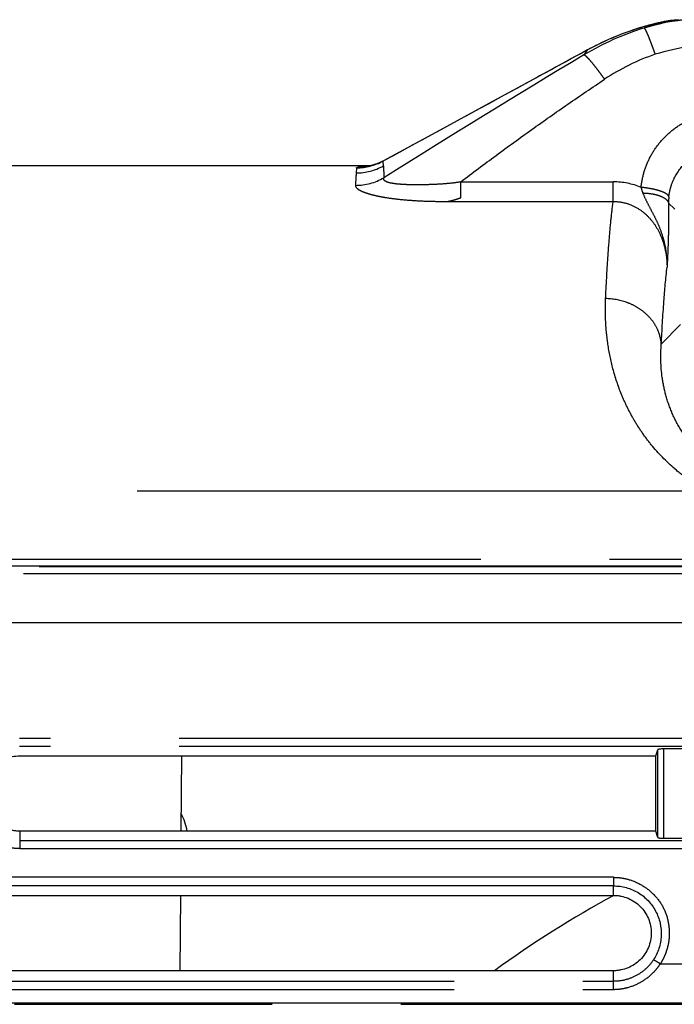
# Model space of a CAD drawing. Units: millimetres. Extents: x 100 to 1640, y 40 to 1148.
# Drawn here: x 1313 to 1337, y 278 to 313 of the extents above; entities that cross this region are included whole.
import ezdxf

# ---------------------------------------------------------------- set-up
doc = ezdxf.new("R2010")
doc.units = ezdxf.units.MM
doc.header["$LTSCALE"] = 92.4
doc.linetypes.add('PHANTOM', pattern=[0.8, 0.45, -0.05, 0.1, -0.05, 0.1, -0.05])
for name, color, linetype in [('CY964_FAN_80X25_BL85', 7, 'CONTINUOUS'), ('DY511_L_CASE_EC_BL1', 7, 'CONTINUOUS'), ('DY511_U_CASE_EC_BL2', 7, 'CONTINUOUS')]:
    doc.layers.add(name, color=color, linetype=linetype)

# ---------------------------------------------------------------- blocks, each defined once
blk = doc.blocks.new('DY511_L_CASE_EC_BL1', base_point=(894.917, 576.3))
at = {"layer": 'DY511_L_CASE_EC_BL1', "color": 7, "linetype": 'CONTINUOUS'}
for p, q in [((1336.565, 313.337), (1336.512, 313.33)), ((1336.598, 313.311), (1336.549, 313.304)), ((1336.618, 313.343), (1336.565, 313.337)), ((1336.672, 313.321), (1336.598, 313.311)), ((1336.775, 313.36), (1336.618, 313.343)), ((1335.755, 313.139), (1335.754, 313.139)), ((1335.756, 313.139), (1335.755, 313.139)), ((1335.757, 313.139), (1335.756, 313.139)), ((1335.759, 313.14), (1335.757, 313.139)), ((1335.761, 313.14), (1335.759, 313.14)), ((1335.764, 313.141), (1335.761, 313.14)), ((1335.768, 313.141), (1335.764, 313.141)), ((1335.773, 313.142), (1335.768, 313.141)), ((1335.779, 313.144), (1335.773, 313.142)), ((1335.788, 313.146), (1335.779, 313.144)), ((1335.801, 313.148), (1335.788, 313.146)), ((1335.884, 313.167), (1335.826, 313.154)), ((1335.896, 313.17), (1335.884, 313.167)), ((1335.905, 313.172), (1335.896, 313.17)), ((1335.964, 313.186), (1335.948, 313.182)), ((1336.076, 313.212), (1335.964, 313.186)), ((1336.232, 313.246), (1336.161, 313.231)), ((1336.271, 313.255), (1336.232, 313.246)), ((1336.278, 313.293), (1336.262, 313.29)), ((1336.329, 313.267), (1336.318, 313.265)), ((1336.549, 313.304), (1336.5, 313.297)), ((1332.444, 311.696), (1331.306, 311.077)), ((1331.306, 311.077), (1330.11, 310.427)), ((1330.11, 310.427), (1328.206, 309.393)), ((1120.3, 308.132), (1325.751, 308.132)), ((1325.628, 308.109), (1325.625, 308.109)), ((1325.632, 308.11), (1325.628, 308.109)), ((1325.637, 308.11), (1325.632, 308.11)), ((1325.644, 308.111), (1325.637, 308.11)), ((1325.651, 308.112), (1325.644, 308.111)), ((1325.66, 308.114), (1325.651, 308.112)), ((1325.67, 308.116), (1325.66, 308.114)), ((1325.68, 308.117), (1325.67, 308.116)), ((1318.957, 286.982), (1318.933, 284.282)), ((1318.913, 281.982), (1318.89, 279.282))]:
    blk.add_line(p, q, dxfattribs=at)
at = {"layer": 'DY511_L_CASE_EC_BL1', "color": 7, "linetype": 'PHANTOM'}
for p, q in [((1335.444, 313.082), (1335.443, 313.082)), ((1335.718, 313.148), (1335.718, 313.133)), ((1336.299, 313.261), (1336.29, 313.259)), ((1336.311, 313.263), (1336.299, 313.261)), ((1336.316, 313.265), (1336.311, 313.263)), ((1336.318, 313.265), (1336.316, 313.264)), ((1336.318, 313.265), (1336.316, 313.265)), ((1336.318, 313.265), (1336.316, 313.265)), ((1333.51, 312.276), (1333.505, 312.269)), ((1333.512, 312.277), (1333.51, 312.276)), ((1333.512, 312.277), (1333.51, 312.276)), ((1333.512, 312.277), (1333.51, 312.276)), ((1325.233, 308.052), (1325.22, 307.867)), ((1326.203, 308.302), (1326.187, 308.294)), ((1326.203, 308.302), (1326.187, 308.294)), ((1326.196, 308.118), (1326.187, 308.294)), ((1328.97, 307.548), (1334.436, 307.548)), ((1334.436, 306.847), (1334.436, 307.548)), ((1328.497, 306.847), (1334.436, 306.847)), ((1336.421, 306.785), (1336.645, 306.568)), ((1336.847, 302.444), (1336.162, 301.734)), ((1095.6, 296.477), (1337.778, 296.477)), ((1403.609, 294.023), (1146.301, 294.023))]:
    blk.add_line(p, q, dxfattribs=at)
at = {"layer": 'DY511_L_CASE_EC_BL1', "color": 7, "linetype": 'CONTINUOUS'}
for points in [[(1336.512, 313.33), (1336.485, 313.327), (1336.458, 313.323), (1336.432, 313.319), (1336.405, 313.315), (1336.379, 313.311), (1336.353, 313.307), (1336.326, 313.302), (1336.3, 313.297), (1336.278, 313.293)], [(1335.444, 313.082), (1335.352, 313.054), (1335.239, 313.019), (1335.126, 312.982), (1335.014, 312.943), (1334.902, 312.903), (1334.791, 312.862), (1334.68, 312.82), (1334.569, 312.776), (1334.46, 312.731), (1334.35, 312.685), (1334.241, 312.638), (1334.133, 312.589), (1334.026, 312.539), (1333.919, 312.487), (1333.812, 312.435), (1333.706, 312.381), (1333.601, 312.326), (1333.512, 312.277)], [(1335.754, 313.139), (1335.754, 313.139), (1335.754, 313.139)], [(1335.826, 313.154), (1335.803, 313.149), (1335.801, 313.148)], [(1335.933, 313.179), (1335.928, 313.178), (1335.923, 313.177), (1335.918, 313.175), (1335.914, 313.174), (1335.909, 313.173), (1335.905, 313.172)], [(1335.948, 313.182), (1335.943, 313.181), (1335.933, 313.179)], [(1336.161, 313.231), (1336.153, 313.229), (1336.076, 313.212)], [(1336.5, 313.297), (1336.475, 313.293), (1336.451, 313.289), (1336.426, 313.285), (1336.402, 313.281), (1336.377, 313.277), (1336.353, 313.272), (1336.329, 313.267)], [(1333.512, 312.277), (1332.992, 311.994), (1332.444, 311.696)], [(1328.206, 309.393), (1326.197, 308.304), (1326.18, 308.294), (1326.162, 308.285), (1326.145, 308.277), (1326.128, 308.268), (1326.111, 308.26), (1326.094, 308.252), (1326.078, 308.245), (1326.062, 308.238), (1326.046, 308.231), (1326.03, 308.224), (1326.015, 308.217), (1325.999, 308.211), (1325.984, 308.205), (1325.97, 308.2), (1325.955, 308.194), (1325.941, 308.189), (1325.927, 308.184), (1325.913, 308.179), (1325.899, 308.175), (1325.886, 308.17), (1325.873, 308.166), (1325.86, 308.162), (1325.848, 308.158), (1325.836, 308.155), (1325.824, 308.151), (1325.812, 308.148), (1325.801, 308.145), (1325.791, 308.142), (1325.78, 308.14), (1325.77, 308.137), (1325.761, 308.135), (1325.752, 308.133), (1325.743, 308.13), (1325.735, 308.129), (1325.727, 308.127), (1325.719, 308.125), (1325.712, 308.124), (1325.705, 308.122), (1325.698, 308.121), (1325.692, 308.12), (1325.686, 308.119), (1325.68, 308.117)], [(1325.625, 308.109), (1325.624, 308.109), (1325.624, 308.109)]]:
    blk.add_lwpolyline(points, dxfattribs=at)
at = {"layer": 'DY511_L_CASE_EC_BL1', "color": 7, "linetype": 'PHANTOM'}
for centre, radius, start, end in [((1338.462, 303.59), 9.909, 107.0927, 120.8118), ((1338.321, 303.453), 10.05, 108.6487, 118.5935), ((1338.321, 303.453), 10.049, 108.0244, 108.6323), ((1338.322, 303.45), 10.053, 107.3909, 107.9594), ((1338.323, 303.448), 10.055, 106.6405, 107.2866), ((1338.36, 303.319), 10.19, 106.2692, 106.6346), ((1338.315, 303.473), 10.029, 101.994, 106.2682), ((1338.459, 303.617), 9.882, 105.8622, 107.1264), ((1335.771, 312.952), 0.203, 91.1538, 105.1341), ((1335.772, 312.94), 0.201, 92.457, 105.5604), ((1338.475, 303.562), 9.939, 102.6957, 105.8621), ((1335.771, 312.955), 0.2, 78.6069, 91.1923), ((1339.379, 298.76), 14.824, 101.9209, 102.469), ((1338.327, 303.416), 10.087, 101.797, 101.9933), ((1336.278, 313.225), 0.0668, 97.6757, 101.0899), ((1336.253, 313.165), 0.133, 51.4593, 56.6962), ((1338.48, 303.88), 8.621, 89.9733, 107.1064), ((1528.729, -14.161), 380.27, 120.91021, 122.17807), ((1338.423, 304.787), 7.741, 108.6747, 123.7125), ((1325.223, 309.879), 2.011, 269.9243, 298.9364), ((1325.234, 310.056), 2.003, 269.9775, 298.4319), ((1326.016, 300.026), 8.097, 92.4257, 92.7191), ((1421.37, 301.314), 96.373, 176.10118, 176.36469), ((1325.198, 309.455), 2.03, 269.8033, 300.0643), ((1334.436, 304.888), 2.661, 67.8787, 89.9826), ((1338.582, 306.787), 2.161, 174.0178, 180.0589)]:
    blk.add_arc(centre, radius, start, end, dxfattribs=at)
at = {"layer": 'DY511_L_CASE_EC_BL1', "color": 7, "linetype": 'CONTINUOUS'}
for centre, radius, start, end in [((1338.308, 303.501), 10, 105.0241, 106.6378), ((1338.313, 303.481), 10.02, 101.811, 105.0233)]:
    blk.add_arc(centre, radius, start, end, dxfattribs=at)
at = {"layer": 'DY511_L_CASE_EC_BL1', "color": 7, "linetype": 'PHANTOM'}
for points, knots in [([(1337.012, 313.361), (1336.89, 313.344), (1336.711, 313.323), (1336.48, 313.294), (1336.37, 313.276), (1336.318, 313.265)], [0, 0, 0, 0, 0.526457, 0.772385, 1, 1, 1, 1]), ([(1335.945, 312.12), (1335.922, 312.186), (1335.878, 312.311), (1335.812, 312.491), (1335.75, 312.652), (1335.694, 312.79), (1335.652, 312.889), (1335.621, 312.954), (1335.602, 312.991), (1335.586, 313.021), (1335.571, 313.042), (1335.561, 313.055), (1335.552, 313.061), (1335.549, 313.061)], [0, 0, 0, 0, 0.202003, 0.390244, 0.559804, 0.706269, 0.82586, 0.874607, 0.915582, 0.948567, 0.973451, 0.990328, 1, 1, 1, 1]), ([(1335.747, 313.159), (1335.743, 313.158), (1335.736, 313.155), (1335.727, 313.152), (1335.721, 313.15), (1335.719, 313.148), (1335.718, 313.148), (1335.718, 313.148)], [0, 0, 0, 0, 0.423667, 0.731905, 0.923924, 0.976425, 1, 1, 1, 1]), ([(1335.718, 313.133), (1335.718, 313.133), (1335.719, 313.132), (1335.723, 313.133), (1335.734, 313.134), (1335.75, 313.137), (1335.763, 313.14), (1335.771, 313.142)], [0, 0, 0, 0, 0.018196, 0.065375, 0.252329, 0.564465, 1, 1, 1, 1]), ([(1336.265, 313.29), (1336.154, 313.266), (1336.005, 313.232), (1335.833, 313.185), (1335.771, 313.167), (1335.747, 313.159)], [0, 0, 0, 0, 0.637037, 0.857708, 1, 1, 1, 1]), ([(1335.771, 313.142), (1335.824, 313.153), (1335.959, 313.185), (1336.095, 313.216), (1336.178, 313.235)], [0, 0, 0, 0, 0.390134, 1, 1, 1, 1]), ([(1336.297, 313.289), (1336.295, 313.289), (1336.285, 313.291), (1336.276, 313.292), (1336.269, 313.291)], [0, 0, 0, 0, 0.258286, 1, 1, 1, 1]), ([(1333.51, 312.276), (1332.902, 311.945), (1330.467, 310.619), (1328.03, 309.296), (1326.203, 308.302)], [0, 0, 0, 0, 0.249795, 1, 1, 1, 1]), ([(1333.505, 312.269), (1333.488, 312.247), (1333.448, 312.191), (1333.408, 312.134), (1333.386, 312.1)], [0, 0, 0, 0, 0.409521, 1, 1, 1, 1]), ([(1333.386, 312.1), (1333.391, 312.101), (1333.403, 312.097), (1333.422, 312.086), (1333.447, 312.067), (1333.49, 312.027), (1333.556, 311.959), (1333.646, 311.855), (1333.752, 311.726), (1333.87, 311.575), (1333.996, 311.406), (1334.083, 311.288), (1334.127, 311.226)], [0, 0, 0, 0, 0.012349, 0.03155, 0.058363, 0.092906, 0.184674, 0.304943, 0.450697, 0.618146, 0.802878, 1, 1, 1, 1]), ([(1328.97, 307.548), (1329.39, 307.868), (1330.234, 308.501), (1331.516, 309.43), (1332.813, 310.34), (1333.688, 310.933), (1334.127, 311.226)], [0, 0, 0, 0, 0.249803, 0.499741, 0.749807, 1, 1, 1, 1]), ([(1335.438, 307.353), (1335.455, 307.534), (1335.525, 307.895), (1335.727, 308.408), (1336.022, 308.877), (1336.4, 309.287), (1336.848, 309.624), (1337.353, 309.875), (1337.898, 310.03), (1338.275, 310.065), (1338.463, 310.065)], [0, 0, 0, 0, 0.122876, 0.246161, 0.370065, 0.494717, 0.620152, 0.746304, 0.873003, 1, 1, 1, 1]), ([(1336.433, 307.012), (1336.444, 307.127), (1336.49, 307.357), (1336.663, 307.8), (1337.037, 308.299), (1337.576, 308.638), (1338.07, 308.783), (1338.332, 308.807), (1338.463, 308.807)], [0, 0, 0, 0, 0.117127, 0.236219, 0.480535, 0.73536, 0.866867, 1, 1, 1, 1]), ([(1325.233, 308.052), (1325.233, 308.057), (1325.239, 308.063), (1325.25, 308.069), (1325.268, 308.076), (1325.298, 308.083), (1325.366, 308.095), (1325.479, 308.106), (1325.576, 308.112), (1325.631, 308.114)], [0, 0, 0, 0, 0.032045, 0.056579, 0.088002, 0.172506, 0.285867, 0.594548, 1, 1, 1, 1]), ([(1326.187, 308.294), (1326.188, 308.296), (1326.193, 308.301), (1326.198, 308.304), (1326.201, 308.306)], [0, 0, 0, 0, 0.384808, 1, 1, 1, 1]), ([(1326.196, 308.118), (1326.197, 308.09), (1326.2, 308.028), (1326.207, 307.888), (1326.211, 307.777), (1326.215, 307.698)], [0, 0, 0, 0, 0.20506, 0.440113, 1, 1, 1, 1]), ([(1328.97, 307.548), (1328.824, 307.523), (1328.528, 307.487), (1328.086, 307.457), (1327.719, 307.445), (1327.431, 307.442), (1327.221, 307.444), (1327.017, 307.449), (1326.823, 307.459), (1326.643, 307.475), (1326.484, 307.499), (1326.368, 307.527), (1326.294, 307.557), (1326.244, 307.585), (1326.208, 307.624), (1326.204, 307.669), (1326.21, 307.689), (1326.215, 307.698)], [0, 0, 0, 0, 0.155438, 0.31035, 0.463159, 0.538076, 0.611438, 0.682608, 0.750651, 0.814181, 0.871138, 0.918764, 0.938219, 0.954507, 0.978667, 0.989002, 1, 1, 1, 1]), ([(1325.191, 307.425), (1325.19, 307.404), (1325.202, 307.37), (1325.233, 307.332), (1325.283, 307.287), (1325.372, 307.234), (1325.506, 307.177), (1325.671, 307.122), (1325.864, 307.07), (1326.08, 307.024), (1326.402, 306.968), (1326.833, 306.914), (1327.373, 306.874), (1327.932, 306.852), (1328.308, 306.848), (1328.497, 306.847)], [0, 0, 0, 0, 0.018256, 0.029605, 0.042996, 0.076473, 0.119045, 0.170053, 0.228439, 0.293018, 0.36262, 0.512723, 0.671823, 0.835178, 1, 1, 1, 1]), ([(1328.497, 306.847), (1328.541, 306.856), (1328.607, 306.871), (1328.695, 306.894), (1328.75, 306.91), (1328.794, 306.923), (1328.827, 306.934), (1328.861, 306.945), (1328.888, 306.954), (1328.911, 306.962), (1328.927, 306.968), (1328.941, 306.972), (1328.951, 306.976), (1328.957, 306.978), (1328.96, 306.979), (1328.963, 306.98), (1328.966, 306.98), (1328.969, 306.983), (1328.97, 306.988), (1328.97, 306.994), (1328.97, 307.002), (1328.97, 307.012), (1328.97, 307.024), (1328.97, 307.037), (1328.97, 307.054), (1328.97, 307.086), (1328.97, 307.134), (1328.97, 307.195), (1328.97, 307.26), (1328.97, 307.328), (1328.97, 307.425), (1328.97, 307.498), (1328.97, 307.548)], [0, 0, 0, 0, 0.127456, 0.191968, 0.257058, 0.289854, 0.32283, 0.355979, 0.389278, 0.40598, 0.422743, 0.439589, 0.447973, 0.452184, 0.456357, 0.45859, 0.460899, 0.464387, 0.469889, 0.475341, 0.480869, 0.492151, 0.503732, 0.515608, 0.527774, 0.552957, 0.606582, 0.664267, 0.725645, 0.790327, 0.857903, 1, 1, 1, 1]), ([(1335.438, 307.353), (1335.44, 307.335), (1335.454, 307.267), (1335.477, 307.2), (1335.496, 307.152)], [0, 0, 0, 0, 0.253003, 1, 1, 1, 1]), ([(1336.433, 307.012), (1336.43, 307.031), (1336.413, 307.06), (1336.381, 307.092), (1336.33, 307.13), (1336.246, 307.174), (1336.123, 307.221), (1335.974, 307.265), (1335.745, 307.316), (1335.563, 307.341), (1335.438, 307.353)], [0, 0, 0, 0, 0.05274, 0.086791, 0.126903, 0.22587, 0.348806, 0.492541, 0.652616, 1, 1, 1, 1]), ([(1335.496, 307.152), (1335.54, 307.046), (1335.635, 306.841), (1335.795, 306.541), (1335.954, 306.238), (1336.098, 305.92), (1336.217, 305.583), (1336.334, 305.11), (1336.368, 304.741), (1336.368, 304.494)], [0, 0, 0, 0, 0.120999, 0.24007, 0.36058, 0.483825, 0.609824, 0.738164, 1, 1, 1, 1]), ([(1335.496, 307.152), (1335.612, 307.149), (1335.781, 307.135), (1335.993, 307.089), (1336.129, 307.044), (1336.244, 306.991), (1336.333, 306.93), (1336.395, 306.862), (1336.417, 306.81), (1336.421, 306.785)], [0, 0, 0, 0, 0.330843, 0.482468, 0.619844, 0.7403, 0.842559, 0.927596, 1, 1, 1, 1]), ([(1334.166, 303.366), (1334.182, 303.722), (1334.217, 304.39), (1334.28, 305.327), (1334.35, 306.132), (1334.406, 306.624), (1334.436, 306.847)], [0, 0, 0, 0, 0.305551, 0.57478, 0.806564, 1, 1, 1, 1]), ([(1334.436, 306.847), (1334.585, 306.848), (1334.884, 306.809), (1335.294, 306.636), (1335.642, 306.373), (1335.919, 306.048), (1336.125, 305.684), (1336.312, 305.171), (1336.366, 304.763), (1336.368, 304.494)], [0, 0, 0, 0, 0.132466, 0.263298, 0.391418, 0.516743, 0.639739, 0.761021, 1, 1, 1, 1]), ([(1336.421, 306.785), (1336.424, 306.543), (1336.425, 306.103), (1336.409, 305.339), (1336.383, 304.818), (1336.368, 304.494)], [0, 0, 0, 0, 0.317056, 0.575239, 1, 1, 1, 1]), ([(1336.162, 301.734), (1336.187, 302.246), (1336.242, 303.167), (1336.322, 304.086), (1336.368, 304.494)], [0, 0, 0, 0, 0.55539, 1, 1, 1, 1]), ([(1337.778, 296.477), (1337.728, 296.503), (1337.631, 296.558), (1337.441, 296.671), (1337.125, 296.878), (1336.547, 297.322), (1335.973, 297.9), (1335.496, 298.52), (1335.197, 298.987), (1334.944, 299.456), (1334.667, 300.07), (1334.413, 300.827), (1334.261, 301.582), (1334.192, 302.16), (1334.163, 302.574), (1334.153, 302.975), (1334.16, 303.238), (1334.166, 303.366)], [0, 0, 0, 0, 0.020452, 0.040744, 0.08081, 0.158928, 0.307059, 0.377203, 0.444694, 0.509679, 0.572292, 0.690768, 0.801051, 0.8534, 0.903972, 0.952822, 1, 1, 1, 1]), ([(1336.162, 301.734), (1336.154, 301.842), (1336.115, 302.059), (1335.987, 302.366), (1335.794, 302.648), (1335.543, 302.894), (1335.243, 303.096), (1334.792, 303.298), (1334.416, 303.363), (1334.166, 303.367)], [0, 0, 0, 0, 0.114775, 0.231746, 0.351928, 0.475822, 0.603385, 0.734078, 1, 1, 1, 1]), ([(1338.633, 297.008), (1338.387, 297.135), (1337.927, 297.431), (1337.343, 297.979), (1336.883, 298.59), (1336.544, 299.234), (1336.316, 299.885), (1336.145, 300.715), (1336.129, 301.337), (1336.162, 301.734)], [0, 0, 0, 0, 0.147139, 0.288292, 0.423121, 0.551363, 0.673047, 0.788334, 1, 1, 1, 1])]:
    blk.add_open_spline(points, degree=3, knots=knots, dxfattribs=at)
for points in [[(1336.309, 313.284), (1336.305, 313.286), (1336.301, 313.288), (1336.297, 313.289)], [(1336.326, 313.276), (1336.321, 313.279), (1336.315, 313.282), (1336.309, 313.284)]]:
    blk.add_open_spline(points, degree=3, dxfattribs=at)
blk = doc.blocks.new('DY511_U_CASE_EC_BL2', base_point=(896.992, 541.625))
at = {"layer": 'DY511_U_CASE_EC_BL2', "color": 7, "linetype": 'PHANTOM'}
for p, q in [((1092.09, 293.763), (1405.34, 293.763)), ((1091.524, 293.522), (1426.078, 293.522)), ((1427.219, 291.749), (1090.383, 291.749)), ((1360.452, 287.604), (1313.148, 287.604)), ((1360.452, 287.314), (1313.149, 287.314)), ((1336.041, 284.059), (1336.041, 287.202)), ((1336.241, 287.232), (1336.241, 284.029)), ((1313.151, 283.949), (1360.451, 283.949)), ((1313.151, 283.949), (1313.151, 283.659)), ((1313.151, 283.659), (1360.451, 283.659)), ((1334.451, 282.629), (1287.151, 282.629)), ((1334.451, 282.323), (1287.151, 282.323)), ((1336.123, 279.527), (1337.479, 279.527)), ((1287.151, 278.903), (1334.451, 278.903)), ((1334.451, 278.615), (1334.451, 278.903)), ((1287.151, 278.615), (1334.451, 278.615)), ((1090.301, 278.134), (1427.301, 278.134)), ((1105.061, 278.079), (1427.301, 278.079))]:
    blk.add_line(p, q, dxfattribs=at)
at = {"layer": 'DY511_U_CASE_EC_BL2', "color": 7, "linetype": 'CONTINUOUS'}
for p, q in [((1405.306, 293.777), (1092.153, 293.777)), ((1335.969, 286.982), (1336.041, 287.202)), ((1337.361, 287.232), (1336.241, 287.232)), ((1313.148, 286.982), (1335.969, 286.982)), ((1335.968, 284.282), (1335.969, 286.982)), ((1335.968, 284.282), (1313.151, 284.282)), ((1313.151, 284.282), (1313.151, 283.949)), ((1336.041, 284.059), (1335.968, 284.282)), ((1336.241, 284.029), (1337.361, 284.029)), ((1334.451, 281.982), (1334.451, 282.323)), ((1311.635, 281.982), (1334.451, 281.982)), ((1334.451, 279.282), (1311.636, 279.282)), ((1334.451, 278.903), (1334.451, 279.282))]:
    blk.add_line(p, q, dxfattribs=at)
for points, knots in [([(1336.241, 287.232), (1336.216, 287.232), (1336.17, 287.231), (1336.115, 287.226), (1336.08, 287.219), (1336.061, 287.214), (1336.048, 287.209), (1336.042, 287.204), (1336.041, 287.202)], [0, 0, 0, 0, 0.36344, 0.675201, 0.798109, 0.893804, 0.960402, 1, 1, 1, 1]), ([(1313.151, 284.282), (1313.107, 284.283), (1313.018, 284.287), (1312.844, 284.313), (1312.547, 284.402), (1312.172, 284.653), (1311.872, 285.101), (1311.766, 285.631), (1311.871, 286.161), (1312.17, 286.61), (1312.618, 286.911), (1312.973, 286.982), (1313.148, 286.982)], [0, 0, 0, 0, 0.031418, 0.062835, 0.125594, 0.25051, 0.375424, 0.500337, 0.62525, 0.750165, 0.875081, 1, 1, 1, 1]), ([(1336.041, 284.059), (1336.042, 284.057), (1336.048, 284.052), (1336.061, 284.047), (1336.08, 284.041), (1336.115, 284.035), (1336.17, 284.03), (1336.216, 284.029), (1336.241, 284.029)], [0, 0, 0, 0, 0.039605, 0.106233, 0.201874, 0.324788, 0.63656, 1, 1, 1, 1]), ([(1334.451, 282.323), (1334.528, 282.322), (1334.681, 282.312), (1334.983, 282.25), (1335.339, 282.098), (1335.643, 281.856), (1335.839, 281.619), (1336.002, 281.359), (1336.137, 280.996), (1336.171, 280.61), (1336.136, 280.305), (1336.062, 280.007), (1335.961, 279.797), (1335.877, 279.67)], [0, 0, 0, 0, 0.062669, 0.125336, 0.250355, 0.37531, 0.437917, 0.500522, 0.625427, 0.750271, 0.812783, 0.875282, 1, 1, 1, 1]), ([(1334.451, 281.982), (1334.495, 281.982), (1334.583, 281.978), (1334.758, 281.952), (1335.055, 281.862), (1335.43, 281.611), (1335.73, 281.162), (1335.836, 280.632), (1335.73, 280.102), (1335.43, 279.653), (1335.055, 279.402), (1334.758, 279.313), (1334.583, 279.287), (1334.495, 279.283), (1334.451, 279.282)], [0, 0, 0, 0, 0.031396, 0.062793, 0.125511, 0.25034, 0.375172, 0.500001, 0.62483, 0.749661, 0.874489, 0.937207, 0.968604, 1, 1, 1, 1])]:
    blk.add_open_spline(points, degree=3, knots=knots, dxfattribs=at)
at = {"layer": 'DY511_U_CASE_EC_BL2', "color": 7, "linetype": 'PHANTOM'}
for points, knots in [([(1313.151, 283.659), (1313.101, 283.658), (1313.001, 283.663), (1312.852, 283.679), (1312.704, 283.708), (1312.511, 283.76), (1312.278, 283.853), (1311.933, 284.056), (1311.637, 284.336), (1311.417, 284.67), (1311.333, 284.852), (1311.298, 284.946)], [0, 0, 0, 0, 0.062575, 0.125155, 0.187729, 0.250307, 0.375377, 0.500443, 0.749861, 0.87493, 1, 1, 1, 1]), ([(1334.451, 282.629), (1334.451, 282.562), (1334.45, 282.46), (1334.451, 282.358), (1334.451, 282.323)], [0, 0, 0, 0, 0.655746, 1, 1, 1, 1]), ([(1334.451, 282.629), (1334.496, 282.629), (1334.586, 282.625), (1334.764, 282.606), (1335.072, 282.541), (1335.487, 282.36), (1335.914, 282.025), (1336.238, 281.589), (1336.424, 281.078), (1336.468, 280.538), (1336.39, 280.093), (1336.276, 279.801), (1336.194, 279.641), (1336.148, 279.565), (1336.123, 279.527)], [0, 0, 0, 0, 0.031348, 0.062696, 0.125355, 0.250407, 0.375442, 0.500383, 0.625255, 0.750112, 0.874914, 0.937438, 0.968717, 1, 1, 1, 1]), ([(1335.877, 279.67), (1335.801, 279.553), (1335.618, 279.338), (1335.272, 279.093), (1334.875, 278.938), (1334.592, 278.904), (1334.451, 278.903)], [0, 0, 0, 0, 0.248072, 0.497845, 0.748609, 1, 1, 1, 1]), ([(1334.451, 278.615), (1334.492, 278.615), (1334.575, 278.618), (1334.74, 278.634), (1335.024, 278.69), (1335.411, 278.845), (1335.75, 279.087), (1335.979, 279.325), (1336.078, 279.458), (1336.123, 279.527)], [0, 0, 0, 0, 0.062607, 0.125217, 0.250374, 0.500224, 0.750001, 0.875049, 1, 1, 1, 1]), ([(1336.123, 279.527), (1336.095, 279.546), (1336.043, 279.579), (1335.979, 279.618), (1335.936, 279.642), (1335.911, 279.656), (1335.892, 279.665), (1335.881, 279.669), (1335.877, 279.67)], [0, 0, 0, 0, 0.351196, 0.65662, 0.780906, 0.881268, 0.954833, 1, 1, 1, 1])]:
    blk.add_open_spline(points, degree=3, knots=knots, dxfattribs=at)
blk = doc.blocks.new('CY964_FAN_80X25_BL85', base_point=(1352.801, 247.424))
at = {"layer": 'CY964_FAN_80X25_BL85', "color": 7, "linetype": 'CONTINUOUS'}
for centre, radius, start, end in [((1317.051, 283.882), 2.15, 10.7249, 28.5939), ((1352.801, 248.132), 38.5, 118.4522, 125.991)]:
    blk.add_arc(centre, radius, start, end, dxfattribs=at)

msp = doc.modelspace()

# ---------------------------------------------------------------- block references
at = {"layer": 'CY964_FAN_80X25_BL85'}
msp.add_blockref('CY964_FAN_80X25_BL85', (1352.8009, 247.4241), dxfattribs=at)
at = {"layer": 'DY511_L_CASE_EC_BL1'}
msp.add_blockref('DY511_L_CASE_EC_BL1', (894.9169, 576.3001), dxfattribs=at)
at = {"layer": 'DY511_U_CASE_EC_BL2'}
msp.add_blockref('DY511_U_CASE_EC_BL2', (896.992, 541.6248), dxfattribs=at)

doc.saveas('drawing.dxf')
